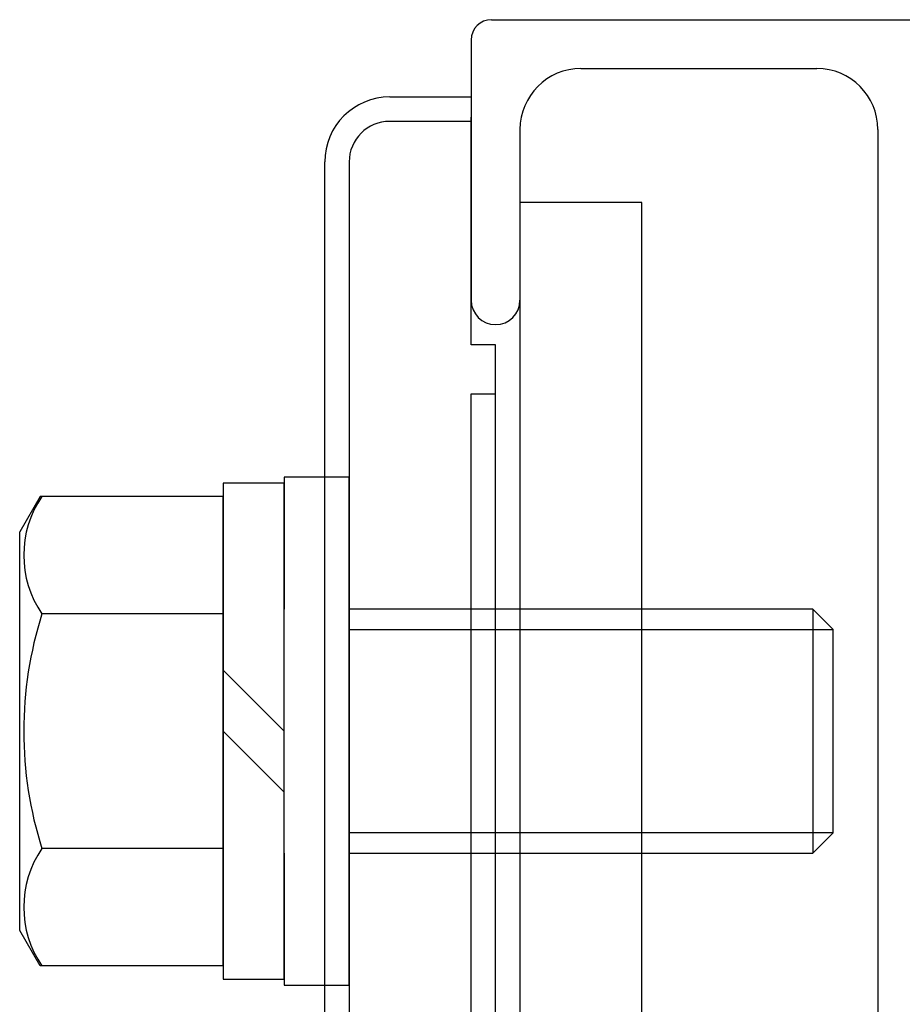
# Model space of a CAD drawing. Extents: x -247 to 21476, y -746 to 14597.
# Drawn here: x 14217 to 14326, y 8281 to 8402 of the extents above; entities that cross this region are included whole.
import ezdxf

# ---------------------------------------------------------------- set-up
doc = ezdxf.new("R2010")
doc.units = 0
doc.header["$LTSCALE"] = 70
doc.linetypes.add('DASHED2_17', pattern=[9.525, 6.35, -3.175])
doc.layers.add('_0-1_LAYER_1', color=7, linetype='CONTINUOUS')

msp = doc.modelspace()

# ---------------------------------------------------------------- linework, layer by layer
at = {"layer": '_0-1_LAYER_1', "color": 7, "linetype": 'Continuous'}
for p, q in [((14275, 8402.5), (14770, 8402.5)), ((14272.5, 8400), (14272.5, 8368)), ((14286, 8396.5), (14315, 8396.5)), ((14262.5, 8393), (14272.5, 8393)), ((14272.5, 8393), (14272.5, 8390.5)), ((14272.5, 8362.5), (14272.5, 8390.5)), ((14278.5, 8389), (14278.5, 8368)), ((14322.5, 8389), (14322.5, 8241)), ((14254.5, 8273), (14254.5, 8385)), ((14293.5, 8380), (14278.5, 8380)), ((14278.5, 8380), (14278.5, 8250)), ((14293.5, 8250), (14293.5, 8380)), ((14275.5, 8267.5), (14275.5, 8362.5)), ((14249.5, 8345.5), (14242, 8345.5)), ((14242, 8345.5), (14242, 8284.5)), ((14254.5, 8346.25), (14249.5, 8346.25)), ((14249.5, 8346.25), (14249.5, 8330)), ((14249.5, 8315), (14249.5, 8345.5)), ((14257.5, 8283.75), (14257.5, 8346.25)), ((14219.52, 8343.87), (14217, 8339.5)), ((14242, 8343.87), (14219.52, 8343.87)), ((14242, 8286.13), (14242, 8343.87)), ((14217, 8290.5), (14217, 8339.5)), ((14242, 8329.43), (14219.73, 8329.43)), ((14249.5, 8315), (14242, 8322.5)), ((14242, 8315), (14249.5, 8307.5)), ((14249.5, 8284.5), (14249.5, 8315)), ((14242, 8300.57), (14219.73, 8300.57)), ((14249.5, 8300), (14249.5, 8283.75)), ((14219.52, 8286.13), (14217, 8290.5)), ((14242, 8286.13), (14219.52, 8286.13)), ((14242, 8284.5), (14249.5, 8284.5)), ((14249.5, 8283.75), (14254.5, 8283.75))]:
    msp.add_line(p, q, dxfattribs=at)
at = {"layer": '_0-1_LAYER_1', "color": 7, "linetype": 'DASHED2_17'}
for p, q in [((14272.5, 8390), (14262.5, 8390)), ((14272.5, 8362.5), (14272.5, 8390)), ((14257.5, 8385), (14257.5, 8272.5)), ((14275.5, 8362.5), (14272.5, 8362.5)), ((14275.5, 8356.5), (14275.5, 8362.5)), ((14272.5, 8273.5), (14272.5, 8356.5)), ((14272.5, 8356.5), (14275.5, 8356.5)), ((14257.5, 8346.25), (14254.5, 8346.25)), ((14314.5, 8330), (14257.5, 8330)), ((14317, 8327.5), (14314.5, 8330)), ((14314.5, 8330), (14314.5, 8300)), ((14257.5, 8327.5), (14317, 8327.5)), ((14317, 8302.5), (14317, 8327.5)), ((14317, 8302.5), (14257.5, 8302.5)), ((14314.5, 8300), (14317, 8302.5)), ((14257.5, 8300), (14314.5, 8300)), ((14254.5, 8283.75), (14257.5, 8283.75))]:
    msp.add_line(p, q, dxfattribs=at)
at = {"layer": '_0-1_LAYER_1', "color": 7, "linetype": 'Continuous'}
for centre, radius, start, end in [((14275, 8400), 2.5, 90, 180), ((14286, 8389), 7.5, 90, 180), ((14315, 8389), 7.5, 0, 90), ((14262.5, 8385), 8, 90, 180), ((14275.5, 8368), 3, 180, 0), ((14230.28, 8336.65), 12.78, 145.616, 214.384), ((14265.27, 8315), 47.77, 162.4122, 197.5878), ((14230.28, 8293.35), 12.78, 145.616, 214.384)]:
    msp.add_arc(centre, radius, start, end, dxfattribs=at)
at = {"layer": '_0-1_LAYER_1', "color": 7, "linetype": 'DASHED2_17'}
msp.add_arc((14262.5, 8385), 5, 90, 180, dxfattribs=at)

doc.saveas('drawing.dxf')
